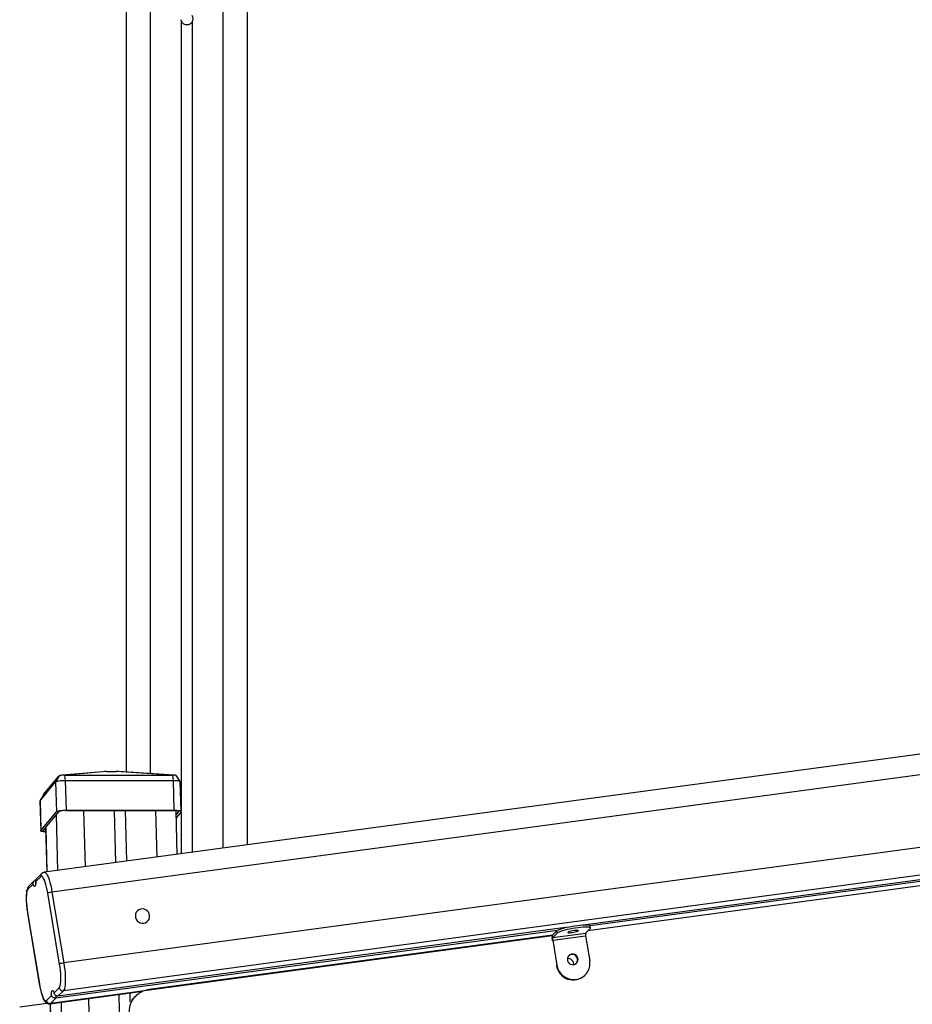
# Model space of a CAD drawing. Units: millimetres. Extents: x 11602 to 26304, y -11167 to 8264.
# Drawn here: x 20235 to 20972, y 5543 to 6356 of the extents above; entities that cross this region are included whole.
import ezdxf

# ---------------------------------------------------------------- set-up
doc = ezdxf.new("R2010")
doc.units = ezdxf.units.MM
doc.header["$PDSIZE"] = -1
doc.layers.add('размер', color=92, linetype='Continuous', lineweight=15)
doc.dimstyles.new('Размер М1.1', dxfattribs={"dimtxt": 300, "dimasz": 200, "dimexe": 1, "dimexo": 1, "dimgap": 50, "dimtad": 1, "dimdec": 0, "dimzin": 0, "dimtxsty": 'Standard', "dimcen": 2.5, "dimazin": 0, "dimtfac": 1, "dimtmove": 0, "dimatfit": 3, "dimfxl": 1, "dimtzin": 0, "dimarcsym": 0})

# ---------------------------------------------------------------- blocks, each defined once
blk = doc.blocks.new('*D5')
at = {"layer": 'Defpoints', "color": 0, "transparency": 16777216}
for p in [(20406.5, 8262.35), (20413.08, 3206.68), (24141.68, 3206.68)]:
    blk.add_point(p, dxfattribs=at)
at = {"layer": 'размер', "color": 0, "lineweight": -2, "transparency": 16777216}
for p, q in [((20407.5, 8262.35), (24142.68, 8262.35)), ((24141.68, 8062.35), (24141.68, 3406.68)), ((20414.08, 3206.68), (24142.68, 3206.68))]:
    blk.add_line(p, q, dxfattribs=at)
at = {"layer": 'размер', "color": 0, "transparency": 16777216}
for points in [[(24108.34, 8062.35), (24175.01, 8062.35), (24141.68, 8262.35)], [(24108.34, 3406.68), (24175.01, 3406.68), (24141.68, 3206.68)]]:
    blk.add_solid(points, dxfattribs=at)
at = {"layer": 'размер', "color": 0, "transparency": 16777216, "insert": (23941.68, 5734.52), "char_height": 300, "attachment_point": 5, "rotation": 90}
blk.add_mtext('4955', dxfattribs=at)

msp = doc.modelspace()

# ---------------------------------------------------------------- linework, layer by layer
at = {"color": 7, "linetype": 'Continuous', "lineweight": 25}
for p, q in [((20322.58, 7253.68), (20322.58, 5734.57)), ((20422.58, 7253.68), (20422.58, 5674.46)), ((20368, 6356.06), (20368, 5702.81)), ((20377.16, 6353.98), (20377.16, 5668.32)), ((22287.67, 5926.44), (20255.18, 5651.84)), ((22293.91, 5910.09), (20261.41, 5635.49)), ((22303.63, 5851.53), (20271.13, 5576.93)), ((22303.31, 5828.54), (20270.82, 5553.94)), ((20303.52, 5734.92), (20269.81, 5732.03)), ((20306.31, 5735.02), (20272.62, 5732.14)), ((20306.31, 5735.02), (20314.32, 5735.02)), ((20360, 5732.14), (20314.32, 5735.02)), ((20362.11, 5732.08), (20316.38, 5734.97)), ((20251.52, 5710.89), (20264.42, 5726.52)), ((20254.49, 5715.96), (20267.14, 5731.3)), ((20267.26, 5731.43), (20264.42, 5726.52)), ((20264.42, 5726.52), (20265.05, 5701.9)), ((20271.79, 5732.13), (20272.35, 5727.73)), ((20272.35, 5727.73), (20272.98, 5703.11)), ((20272.35, 5727.73), (20361.39, 5727.73)), ((20272.62, 5732.14), (20360, 5732.14)), ((20360.83, 5732.13), (20361.39, 5727.73)), ((20361.39, 5727.73), (20362.02, 5703.11)), ((20367.34, 5726.82), (20364.23, 5731.62)), ((20368.02, 5702.08), (20367.38, 5726.7)), ((20251.45, 5710.71), (20251.52, 5710.89)), ((20251.45, 5710.71), (20252.08, 5686.09)), ((20254.35, 5715.78), (20251.49, 5710.84)), ((20254.36, 5715.8), (20251.52, 5710.89)), ((20251.52, 5710.89), (20252.16, 5686.27)), ((20252.16, 5686.27), (20265.05, 5701.9)), ((20254.13, 5686.27), (20267.03, 5701.9)), ((20272.69, 5702.77), (20361.74, 5702.77)), ((20272.98, 5703.11), (20362.02, 5703.11)), ((20312.68, 5702.77), (20313.78, 5659.76)), ((20321.75, 5702.77), (20322.82, 5660.98)), ((20364.87, 5666.66), (20363.95, 5702.67)), ((20365.97, 5701.9), (20364.03, 5699.55)), ((20367.94, 5701.9), (20364.09, 5697.23)), ((20368, 5701.98), (20368, 5667.08)), ((20256.07, 5688.62), (20257.01, 5652.09)), ((21121.54, 5665.07), (20702.31, 5608.43)), ((21115.47, 5662.88), (20705.74, 5607.53)), ((20246.79, 5644.7), (20242.33, 5640.35)), ((20252.19, 5648.22), (20247.96, 5644.1)), ((20253, 5650.76), (20248.55, 5646.41)), ((20245.74, 5641.93), (20241.52, 5637.81)), ((20267.69, 5576.01), (20257.97, 5634.58)), ((20261.41, 5635.49), (20271.13, 5576.93)), ((20241.2, 5618.17), (20250.92, 5559.6)), ((20241.25, 5618.26), (20250.97, 5559.7)), ((20678.75, 5603.88), (20264.67, 5547.93)), ((20685.4, 5606.15), (20266.3, 5549.52)), ((20678.32, 5603.55), (20674.61, 5599.91)), ((20678.64, 5601.6), (20678.32, 5603.55)), ((20705.82, 5605.28), (20702.11, 5601.64)), ((20706.04, 5605.73), (20705.72, 5607.68)), ((20341.7, 5555.22), (20674.76, 5600.06)), ((20674.9, 5595.66), (20702.08, 5599.34)), ((20674.9, 5595.66), (20678.3, 5575.16)), ((20674.93, 5597.96), (20702.11, 5601.64)), ((20678.64, 5601.6), (20674.93, 5597.96)), ((20702.08, 5599.34), (20705.49, 5578.84)), ((20701.36, 5566.67), (20701.7, 5567.01)), ((20263.19, 5552.35), (20267.42, 5556.47)), ((20256.75, 5546.06), (20260.97, 5550.18)), ((20259.58, 5543.22), (20336.36, 5553.6)), ((20264.67, 5547.93), (20260.15, 5543.52)), ((20270.82, 5553.94), (20266.3, 5549.52)), ((20316.58, 5550.92), (20333.71, 4882.96)), ((20325.61, 5552.15), (20325.8, 5544.71)), ((20330.82, 5549.92), (20327.47, 5546.6)), ((20234.74, 5540.62), (20257.14, 5543.75)), ((20259.8, 5543.25), (20264.45, 5361.91))]:
    msp.add_line(p, q, dxfattribs=at)
at = {"color": 8, "linetype": 'Continuous', "lineweight": 25}
for p, q in [((20342.58, 7253.68), (20342.58, 5733.31)), ((20402.58, 7253.68), (20402.58, 5671.76)), ((20287.53, 5702.77), (20288.72, 5656.37)), ((20346.89, 5702.77), (20347.88, 5664.37)), ((20365.96, 5702.15), (20365.97, 5701.9)), ((20264.88, 5699.29), (20266.06, 5653.31)), ((20256.28, 5688.87), (20257.23, 5652.12)), ((21111.28, 5658.52), (20704.01, 5603.49)), ((20674.42, 5599.49), (20260.15, 5543.52)), ((20677.96, 5574.82), (20678.3, 5575.16)), ((20291.52, 5547.54), (20308.57, 4882.96)), ((20260.02, 5543.28), (20264.63, 5363.48)), ((20268.85, 5544.48), (20285.82, 4882.96))]:
    msp.add_line(p, q, dxfattribs=at)
at = {"color": 7, "linetype": 'Continuous', "lineweight": 25, "flags": 128}
for points in [[(20264.42, 5726.52), (20264.75, 5726.76), (20265.33, 5726.98), (20266.14, 5727.19), (20267.16, 5727.38), (20268.33, 5727.53), (20269.62, 5727.64), (20270.98, 5727.71), (20272.35, 5727.73)], [(20361.39, 5727.73), (20362.72, 5727.71), (20363.96, 5727.64), (20365.07, 5727.53), (20365.99, 5727.38), (20366.7, 5727.19), (20367.17, 5726.98), (20367.38, 5726.76), (20367.38, 5726.7)], [(20265.05, 5701.9), (20265.38, 5702.14), (20265.96, 5702.36), (20266.78, 5702.57), (20267.79, 5702.76), (20268.96, 5702.91), (20270.25, 5703.02), (20271.61, 5703.09), (20272.98, 5703.11)], [(20361.74, 5702.77), (20362.69, 5702.75), (20363.57, 5702.7), (20364.36, 5702.62), (20365.02, 5702.51), (20365.53, 5702.38), (20365.86, 5702.23), (20366.01, 5702.07), (20365.97, 5701.9)], [(20362.02, 5703.11), (20363.35, 5703.09), (20364.6, 5703.02), (20365.7, 5702.91), (20366.63, 5702.76), (20367.33, 5702.57), (20367.8, 5702.36), (20368.01, 5702.14), (20367.94, 5701.9)], [(20256.16, 5685.1), (20255.5, 5685.15), (20254.4, 5685.26), (20253.47, 5685.41), (20252.77, 5685.59), (20252.3, 5685.8), (20252.09, 5686.03), (20252.16, 5686.27)], [(20256.15, 5685.5), (20255.74, 5685.55), (20255.08, 5685.66), (20254.57, 5685.79), (20254.24, 5685.94), (20254.09, 5686.1), (20254.13, 5686.27)], [(20247.96, 5644.1), (20247.94, 5642.65), (20247.83, 5641.46), (20247.62, 5640.59), (20247.34, 5640.09), (20246.99, 5639.97), (20246.59, 5640.25), (20246.17, 5640.92), (20245.74, 5641.93)], [(20257.97, 5634.58), (20257.5, 5637.14), (20256.97, 5639.56), (20256.39, 5641.79), (20255.77, 5643.77), (20255.13, 5645.45), (20254.49, 5646.79), (20253.86, 5647.75), (20253.26, 5648.32), (20252.69, 5648.48), (20252.19, 5648.22)], [(20241.52, 5637.81), (20241.08, 5637.14), (20240.72, 5636.08), (20240.44, 5634.66), (20240.27, 5632.9), (20240.19, 5630.86), (20240.21, 5628.58), (20240.33, 5626.12), (20240.54, 5623.54), (20240.85, 5620.9), (20241.25, 5618.26)], [(20337.13, 5609.8), (20338.55, 5610.17), (20339.81, 5610.9), (20340.85, 5611.92), (20341.59, 5613.18), (20342, 5614.59), (20342.03, 5616.07), (20341.7, 5617.52), (20341.01, 5618.86), (20340.02, 5619.99), (20338.79, 5620.85), (20337.4, 5621.39), (20335.92, 5621.56), (20334.46, 5621.36), (20333.11, 5620.81), (20331.95, 5619.93), (20331.05, 5618.78), (20330.47, 5617.43), (20330.25, 5615.98), (20330.41, 5614.5), (20330.92, 5613.09), (20331.76, 5611.85), (20332.88, 5610.84), (20334.2, 5610.14), (20335.65, 5609.78), (20337.13, 5609.8)], [(20678.32, 5603.55), (20678.91, 5603.97), (20679.85, 5604.44), (20681.13, 5604.93), (20682.7, 5605.43), (20684.52, 5605.93), (20686.54, 5606.42), (20688.71, 5606.87), (20690.97, 5607.29), (20693.25, 5607.66), (20695.49, 5607.96), (20697.64, 5608.19), (20699.63, 5608.35), (20701.41, 5608.43), (20702.93, 5608.42), (20704.15, 5608.33), (20705.04, 5608.16), (20705.57, 5607.92), (20705.72, 5607.68)], [(20705.82, 5605.28), (20706.04, 5605.65), (20705.89, 5605.96), (20705.36, 5606.21), (20704.48, 5606.38), (20703.26, 5606.47), (20701.74, 5606.48), (20699.96, 5606.4), (20697.96, 5606.24), (20695.82, 5606.01), (20693.57, 5605.7), (20691.29, 5605.34), (20689.04, 5604.92), (20686.87, 5604.46), (20684.84, 5603.98), (20683.02, 5603.48), (20681.45, 5602.98), (20680.18, 5602.49), (20679.23, 5602.02), (20678.64, 5601.6)], [(20692.5, 5603.7), (20691.23, 5603.5), (20690.01, 5603.25), (20688.92, 5602.98), (20688.06, 5602.7), (20687.49, 5602.44), (20687.26, 5602.22), (20687.4, 5602.06), (20687.88, 5601.96), (20688.67, 5601.94), (20689.71, 5602), (20690.91, 5602.14), (20692.17, 5602.33), (20693.39, 5602.58), (20694.48, 5602.85), (20695.34, 5603.13), (20695.91, 5603.39), (20696.14, 5603.61), (20696.01, 5603.78), (20695.52, 5603.87), (20694.73, 5603.89), (20693.69, 5603.83), (20692.5, 5603.7)], [(20690.68, 5584.32), (20689.48, 5583.98), (20688.43, 5583.3), (20687.63, 5582.36), (20687.13, 5581.22), (20686.98, 5579.97), (20687.19, 5578.72), (20687.74, 5577.57), (20688.58, 5576.61), (20689.66, 5575.91), (20690.88, 5575.55), (20692.14, 5575.54), (20693.34, 5575.88), (20694.38, 5576.55), (20695.19, 5577.5), (20695.69, 5578.64), (20695.84, 5579.89), (20695.63, 5581.14), (20695.08, 5582.29), (20694.23, 5583.25), (20693.16, 5583.94), (20691.94, 5584.31), (20690.68, 5584.32)], [(20690.33, 5583.97), (20689.13, 5583.63), (20688.09, 5582.96)], [(20267.42, 5556.47), (20267.86, 5557.14), (20268.22, 5558.19), (20268.49, 5559.62), (20268.67, 5561.37), (20268.75, 5563.42), (20268.73, 5565.7), (20268.61, 5568.16), (20268.39, 5570.74), (20268.08, 5573.38), (20267.69, 5576.01)], [(20271.13, 5576.93), (20271.56, 5574.11), (20271.9, 5571.29), (20272.16, 5568.5), (20272.32, 5565.82), (20272.39, 5563.3), (20272.35, 5560.98), (20272.22, 5558.91), (20272, 5557.14), (20271.69, 5555.7), (20271.29, 5554.63), (20270.82, 5553.94)], [(20678.3, 5575.16), (20678.86, 5572.94), (20679.78, 5570.82), (20681.02, 5568.88), (20682.56, 5567.16), (20684.36, 5565.7), (20686.36, 5564.55), (20688.51, 5563.75), (20690.76, 5563.3), (20693.03, 5563.23), (20695.28, 5563.53), (20697.43, 5564.2), (20699.43, 5565.23), (20701.23, 5566.57), (20702.77, 5568.19), (20704.01, 5570.06), (20704.93, 5572.11), (20705.49, 5574.3), (20705.68, 5576.56), (20705.49, 5578.84)], [(20250.97, 5559.7), (20251.44, 5557.14), (20251.97, 5554.72), (20252.55, 5552.49), (20253.17, 5550.51), (20253.8, 5548.83), (20254.44, 5547.49), (20255.07, 5546.53), (20255.68, 5545.96), (20256.24, 5545.8), (20256.75, 5546.06)], [(20260.97, 5550.18), (20260.99, 5551.63), (20261.11, 5552.82), (20261.31, 5553.69), (20261.6, 5554.19), (20261.95, 5554.31), (20262.34, 5554.02), (20262.76, 5553.36), (20263.19, 5552.35)]]:
    msp.add_lwpolyline(points, dxfattribs=at)
at = {"color": 8, "linetype": 'Continuous', "lineweight": 25, "flags": 128}
for points in [[(20255.18, 5651.84), (20255.75, 5651.73), (20256.38, 5651.22), (20257.05, 5650.32), (20257.73, 5649.05), (20258.42, 5647.43), (20259.09, 5645.49), (20259.74, 5643.29), (20260.35, 5640.85), (20260.91, 5638.23), (20261.41, 5635.49)], [(20241.25, 5618.26), (20241.2, 5618.17), (20241.2, 5618.17)], [(20250.92, 5559.6), (20250.92, 5559.61), (20250.97, 5559.7)], [(20264.61, 5549.93), (20264.6, 5549.26), (20264.67, 5547.93)], [(20260.15, 5543.52), (20259.61, 5543.23), (20259.58, 5543.22)]]:
    msp.add_lwpolyline(points, dxfattribs=at)
at = {"color": 7, "linetype": 'Continuous', "lineweight": 25}
for centre, radius, start, end in [((20372.96, 6356.68), 5, 327.24181, 32.75819), ((20271.64, 5690.71), 12.1, 85.02204, 112.41053), ((20262.12, 5625.86), 9.66, 94.22244, 115.49324), ((20682.7, 5597.51), 8.45, 163.47939, 195.06522), ((20678.98, 5596.76), 4.22, 163.47939, 195.06522), ((20706.16, 5600.43), 4.22, 163.47939, 195.06522), ((20687.18, 5575.74), 5.1, 357.95974, 91.48353), ((20690.94, 5579.49), 4.52, 319.40453, 97.85104), ((20271.84, 5567.3), 9.66, 94.22244, 115.49324), ((20691.8, 5576.91), 14.01, 188.59491, 312.98919), ((20270.44, 5556.97), 3.06, 189.43138, 277.12558), ((20259.77, 5546.56), 3.06, 189.43138, 277.12558)]:
    msp.add_arc(centre, radius, start, end, dxfattribs=at)
at = {"color": 8, "linetype": 'Continuous', "lineweight": 25}
for centre, start, end in [((20255.02, 5648.71), 134.56465, 189.81341), ((20244.35, 5638.3), 134.54525, 189.8135)]:
    msp.add_arc(centre, 2.88, start, end, dxfattribs=at)
at = {"color": 7, "linetype": 'Continuous', "lineweight": 25}
for centre, major_axis, ratio, start_param, end_param in [((20371.47, 5720.66), (70.74, -13.3), 0.076384, 2.755666, 2.873523), ((20225.47, 5720.66), (93.03, 13.74), 0.044759, 0.207323, 0.294276), ((20256.13, 5710.79), (11.67, 21.06), 0.049244, 0.229099, 0.259032), ((20256.13, 5710.79), (31.3, 14.82), 0.490767, 0.803111, 0.833044), ((20381.9, 5710.79), (34.6, -16.14), 0.403719, 2.398259, 2.428192), ((20237.91, 5688.71), (17.04, 27.67), 0.027046, 0.19243, 0.222363)]:
    msp.add_ellipse(centre, major_axis=major_axis, ratio=ratio, start_param=start_param, end_param=end_param, dxfattribs=at)
for points, knots in [([(20377.16, 6353.98), (20376.8, 6353.51), (20376.21, 6352.75), (20374.81, 6351.98), (20373.5, 6351.66), (20372.2, 6351.69), (20370.9, 6352.06), (20369.6, 6352.86), (20368.63, 6354.03), (20368.15, 6355.16), (20368.03, 6355.86), (20368, 6356.06)], [0, 0, 0, 0, 0.183514, 0.296937, 0.390818, 0.485072, 0.571419, 0.68478, 0.836913, 0.954105, 1, 1, 1, 1]), ([(21883.33, 5756.36), (21876.78, 5742.62), (21863.75, 5715.27), (21843.24, 5674.95), (21822.11, 5635.41), (21800.26, 5596.67), (21777.7, 5558.75), (21754.41, 5521.63), (21731.03, 5486.33), (21707.62, 5452.78), (21684.24, 5420.91), (21660.19, 5389.74), (21635.45, 5359.25), (21610.01, 5329.47), (21583.84, 5300.38), (21556.95, 5271.99), (21529.31, 5244.31), (21500.91, 5217.33), (21471.74, 5191.06), (21441.78, 5165.5), (21411.6, 5141.13), (21381.26, 5117.9), (21350.77, 5095.77), (21319.53, 5074.28), (21287.53, 5053.42), (21254.09, 5032.8), (21219.14, 5012.47), (21182.63, 4992.47), (21145.21, 4973.2), (21106.86, 4954.66), (21067.57, 4936.86), (21028.12, 4920.13), (20988.52, 4904.42), (20948.83, 4889.67), (20908.25, 4875.58), (20866.78, 4862.16), (20824.41, 4849.4), (20781.11, 4837.31), (20736.89, 4825.89), (20691.72, 4815.14), (20645.6, 4805.07), (20598.8, 4795.72), (20551.33, 4787.1), (20503.17, 4779.19), (20454.28, 4771.91), (20421.37, 4767.68), (20404.88, 4765.56)], [0, 0, 0, 0, 0.024414, 0.048611, 0.072604, 0.096408, 0.120037, 0.143508, 0.166838, 0.188115, 0.209303, 0.230417, 0.251472, 0.272484, 0.29347, 0.314448, 0.335434, 0.356448, 0.377507, 0.39863, 0.419837, 0.439927, 0.460125, 0.480447, 0.500912, 0.521534, 0.543598, 0.56588, 0.588398, 0.611173, 0.634225, 0.657573, 0.679876, 0.702476, 0.725388, 0.748627, 0.772211, 0.796152, 0.820467, 0.845169, 0.870274, 0.895795, 0.921278, 0.947189, 0.97354, 1, 1, 1, 1]), ([(20271.79, 5732.13), (20271.34, 5732.11), (20270.46, 5732.09), (20269.2, 5731.99), (20268.16, 5731.82), (20267.48, 5731.6), (20267.32, 5731.48), (20267.26, 5731.43)], [0, 0, 0, 0, 0.214272, 0.417291, 0.63192, 0.850036, 1, 1, 1, 1]), ([(20364.2, 5731.6), (20364.2, 5731.61), (20364.21, 5731.7), (20363.78, 5731.87), (20362.96, 5732.02), (20361.9, 5732.1), (20361.14, 5732.12), (20360.83, 5732.13)], [0, 0, 0, 0, 0.063394, 0.305398, 0.561241, 0.82124, 1, 1, 1, 1]), ([(20245.74, 5641.93), (20245.74, 5641.93), (20245.71, 5642.3), (20245.78, 5643.04), (20246.2, 5644.03), (20246.83, 5644.78), (20247.45, 5645.25), (20247.86, 5645.36), (20247.99, 5645.4)], [0, 0, 0, 0, 0.00274, 0.25687, 0.501198, 0.713768, 0.911537, 1, 1, 1, 1]), ([(20247.86, 5644.74), (20247.87, 5644.59), (20247.89, 5644.01), (20247.87, 5643.24), (20247.81, 5642.5), (20247.73, 5642.07), (20247.72, 5642.01), (20247.71, 5641.99)], [0, 0, 0, 0, 0.100057, 0.381208, 0.618599, 0.827756, 1, 1, 1, 1]), ([(20247.96, 5644.1), (20247.96, 5644.1), (20247.88, 5644.41), (20247.83, 5645.03), (20248.05, 5645.83), (20248.4, 5646.23), (20248.56, 5646.4)], [0, 0, 0, 0, 0.0039792, 0.3730592, 0.7279022, 1, 1, 1, 1]), ([(20255.21, 5651.83), (20255.16, 5651.83), (20254.76, 5651.82), (20254.04, 5651.53), (20253.38, 5651.12), (20253.08, 5650.83), (20253, 5650.76)], [0, 0, 0, 0, 0.05412, 0.466267, 0.85968, 1, 1, 1, 1]), ([(20242.33, 5640.35), (20242.12, 5640.11), (20241.68, 5639.62), (20241.22, 5638.73), (20240.8, 5637.61), (20240.48, 5636.2), (20240.25, 5634.48), (20240.12, 5632.59), (20240.08, 5630.52), (20240.13, 5628.33), (20240.25, 5626.04), (20240.45, 5623.69), (20240.73, 5621.31), (20240.99, 5619.46), (20241.16, 5618.42), (20241.2, 5618.17)], [0, 0, 0, 0, 0.052454, 0.111247, 0.184929, 0.280209, 0.367515, 0.45911, 0.547238, 0.633549, 0.718869, 0.803634, 0.888103, 0.972463, 1, 1, 1, 1]), ([(20250.92, 5559.6), (20250.99, 5559.19), (20251.19, 5558.01), (20251.57, 5556.09), (20252.07, 5553.91), (20252.61, 5551.88), (20253.2, 5550), (20253.83, 5548.3), (20254.52, 5546.77), (20255.24, 5545.53), (20256, 5544.59), (20256.79, 5543.91), (20257.66, 5543.43), (20258.61, 5543.16), (20259.25, 5543.21), (20259.55, 5543.24)], [0, 0, 0, 0, 0.04731, 0.137495, 0.228009, 0.319092, 0.411132, 0.5048, 0.601411, 0.703874, 0.784437, 0.846202, 0.90202, 0.955007, 1, 1, 1, 1]), ([(20325.25, 5535.82), (20325.29, 5537.17), (20325.38, 5539.84), (20326.51, 5543.64), (20328.3, 5547.06), (20330.78, 5550.07), (20333.89, 5552.54), (20337.58, 5554.4), (20340.31, 5554.94), (20341.7, 5555.22)], [0, 0, 0, 0, 0.14419, 0.28413, 0.421798, 0.558703, 0.702738, 0.849094, 1, 1, 1, 1]), ([(20264.67, 5547.93), (20264.37, 5547.92), (20263.77, 5547.89), (20262.87, 5548.13), (20262.04, 5548.59), (20261.35, 5549.28), (20261.06, 5549.87), (20260.97, 5550.18), (20260.97, 5550.18)], [0, 0, 0, 0, 0.178724, 0.35691, 0.548431, 0.768565, 0.997531, 1, 1, 1, 1]), ([(20262.94, 5552.5), (20262.94, 5552.5), (20262.95, 5552.5), (20263.08, 5552.23), (20263.24, 5551.88), (20263.34, 5551.55), (20263.37, 5551.46)], [0, 0, 0, 0, 0.184196, 0.496511, 0.862855, 1, 1, 1, 1]), ([(20266.3, 5549.52), (20266, 5549.51), (20265.42, 5549.49), (20264.61, 5549.83), (20263.91, 5550.41), (20263.39, 5551.27), (20263.22, 5551.97), (20263.19, 5552.34), (20263.19, 5552.35)], [0, 0, 0, 0, 0.1787237, 0.3569103, 0.5484312, 0.7685652, 0.9975314, 1, 1, 1, 1])]:
    msp.add_open_spline(points, degree=3, knots=knots, dxfattribs=at)

# ---------------------------------------------------------------- dimensions: what is measured, and where the dimension line sits
at = {"layer": 'размер'}
dim = msp.add_linear_dim(base=(24141.68, 3206.68), p1=(20406.5, 8262.35), p2=(20413.08, 3206.68), angle=90, text='4955', dimstyle='Размер М1.1', dxfattribs=at)
dim.commit()
dim.dimension.update_dxf_attribs({"geometry": '*D5', "text_midpoint": (23941.68, 5734.52)})

doc.saveas('drawing.dxf')
